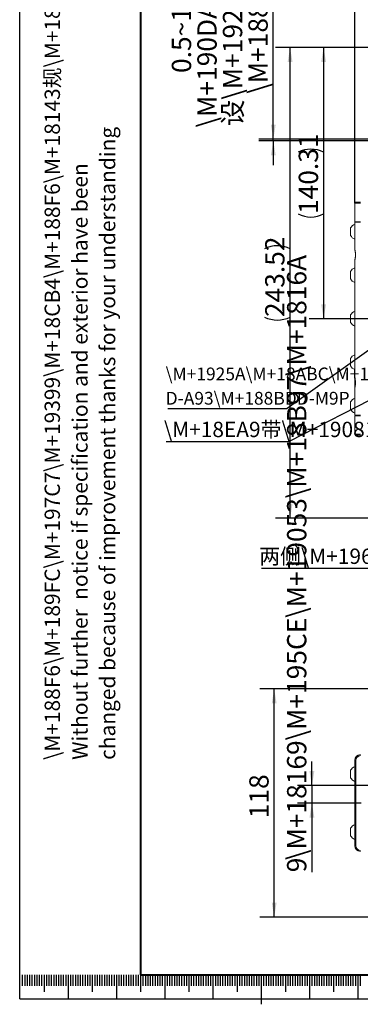
# Model space of a CAD drawing. Units: millimetres. Extents: x 0 to 651, y -1 to 558.
# Drawn here: x 0 to 71, y -1 to 203 of the extents above; entities that cross this region are included whole.
import ezdxf

# ---------------------------------------------------------------- set-up
doc = ezdxf.new("R2010")
doc.units = ezdxf.units.MM
for name, color, linetype in [('1', 1, 'Continuous'), ('SLD-0', 7, 'Continuous'), ('图框', 179, 'Continuous')]:
    doc.layers.add(name, color=color, linetype=linetype)
doc.styles.add('SLDTEXTSTYLE0', font='TXT', dxfattribs={"width": 0.7, "bigfont": 'bigfont'})
doc.styles.add('SLDTEXTSTYLE1', font='TXT', dxfattribs={"width": 0.7})
doc.dimstyles.new('SLDDIMSTYLE0', dxfattribs={"dimtxt": 4, "dimasz": 3, "dimexe": 0, "dimexo": 0.0625, "dimgap": 1, "dimtad": 2, "dimlfac": 2.5, "dimrnd": 1e-09, "dimzin": 12, "dimdsep": 46, "dimtxsty": 'SLDTEXTSTYLE1', "dimsah": 1, "dimcen": 0.09, "dimadec": 0, "dimazin": 3, "dimtfac": 1, "dimtofl": 0, "dimtmove": 0, "dimatfit": 3, "dimfxl": 0, "dimfrac": 2, "dimtolj": 1, "dimtzin": 12, "dimarcsym": 0})
doc.dimstyles.new('SLDDIMSTYLE1', dxfattribs={"dimtxt": 4, "dimasz": 3, "dimexe": 0, "dimexo": 0.0625, "dimgap": 1, "dimtad": 2, "dimlfac": 2.5, "dimrnd": 1e-09, "dimzin": 12, "dimdsep": 46, "dimtxsty": 'SLDTEXTSTYLE1', "dimsah": 1, "dimcen": 0.09, "dimadec": 0, "dimazin": 3, "dimtfac": 1, "dimtmove": 0, "dimatfit": 0, "dimfxl": 0, "dimfrac": 2, "dimtolj": 1, "dimtzin": 12, "dimarcsym": 0})
doc.dimstyles.new('SLDDIMSTYLE2', dxfattribs={"dimtxt": 0.18, "dimasz": 3, "dimexe": 0, "dimexo": 0.0625, "dimgap": 0, "dimtad": 0, "dimtih": 1, "dimtoh": 1, "dimdec": 0, "dimrnd": 1e-09, "dimzin": 0, "dimdsep": 46, "dimtxsty": 'Standard', "dimsah": 1, "dimcen": 0.09, "dimadec": 0, "dimazin": 0, "dimtfac": 3, "dimtdec": 0, "dimtofl": 0, "dimtmove": 0, "dimatfit": 3, "dimfxl": 0, "dimfrac": 2, "dimtolj": 1, "dimtzin": 0, "dimarcsym": 0})
doc.dimstyles.new('SLDDIMSTYLE3', dxfattribs={"dimtxt": 0.18, "dimasz": 1.016, "dimexe": 0, "dimexo": 0.0625, "dimgap": 0, "dimtad": 0, "dimtih": 1, "dimtoh": 1, "dimdec": 0, "dimrnd": 1e-09, "dimzin": 0, "dimdsep": 46, "dimtxsty": 'Standard', "dimblk1": 'DOT', "dimblk2": 'DOT', "dimsah": 1, "dimcen": 0.09, "dimadec": 0, "dimazin": 0, "dimtfac": 1.016, "dimtdec": 0, "dimtofl": 0, "dimtmove": 0, "dimatfit": 3, "dimldrblk": 'DOT', "dimfxl": 0, "dimfrac": 2, "dimtolj": 1, "dimtzin": 0, "dimarcsym": 0})

# ---------------------------------------------------------------- blocks, each defined once
blk = doc.blocks.new('SW_NOTE_4')
at = {"layer": '图框', "color": 0, "char_height": 3.175, "attachment_point": 1, "rotation": 90}
for s, insert, style in [('\\M+188F6\\M+189FC\\M+197C7\\M+19399\\M+18CB4\\M+188F6\\M+18143规\\M+18A69\\M+188C8\\M+18B79\\M+18A4F观\\M+1974C\\M+18F8A变\\M+18D58时\\M+18143\\M+19573\\M+18DC4另\\M+18D73\\M+192CA\\M+1926D\\M+18143\\M+18C68请谅\\M+189F0\\M+18142', (-4.09, 0), 'SLDTEXTSTYLE0'), ('changed because of improvement thanks for your understanding', (7.37, 0), 'SLDTEXTSTYLE1'), ('Without further  notice if specification and exterior have been', (1.64, 0), 'SLDTEXTSTYLE1')]:
    blk.add_mtext(s, dxfattribs=dict(at, insert=insert, style=style))
blk = doc.blocks.new('_D_3')
at = {"layer": '图框'}
for p, q in [((69.42, 164.63), (69.42, 236.59)), ((155.29, 170.69), (155.29, 236.59)), ((69.42, 233.59), (155.29, 233.59))]:
    blk.add_line(p, q, dxfattribs=at)
for centre, start, end in [((110.96, 236.24), 153.4349, 206.5651), ((113.75, 236.24), 333.4349, 26.5651)]:
    blk.add_arc(centre, 5.91, start, end, dxfattribs=at)
for points in [[(69.42, 233.59), (72.42, 233.09), (72.42, 234.1)], [(155.29, 233.59), (152.29, 234.1), (152.29, 233.09)]]:
    blk.add_solid(points, dxfattribs=at)
at = {"layer": '图框', "insert": (105.67, 238.75), "char_height": 4, "attachment_point": 1, "style": 'SLDTEXTSTYLE1'}
blk.add_mtext('214.67', dxfattribs=at)
blk = doc.blocks.new('_D_5')
at = {"layer": '图框'}
for p, q in [((52.54, 177.89), (52.54, 217.55)), ((122.39, 177.89), (49.54, 177.89)), ((122.65, 177.49), (49.54, 177.49)), ((52.54, 177.49), (52.54, 177.89)), ((52.54, 177.49), (52.54, 172.49))]:
    blk.add_line(p, q, dxfattribs=at)
for points in [[(52.54, 177.89), (53.05, 180.89), (52.03, 180.89)], [(52.54, 177.49), (52.03, 174.49), (53.05, 174.49)]]:
    blk.add_solid(points, dxfattribs=at)
at = {"layer": '图框', "char_height": 4, "attachment_point": 1, "rotation": 90}
for s, insert, style in [('\\M+190DA\\M+18BDF开关\\M+18AB4应间\\M+18C84', (36.81, 180.31), 'SLDTEXTSTYLE0'), ('设\\M+19275时\\M+18143应\\M+18984时1s', (42.1, 180.59), 'SLDTEXTSTYLE0'), ('\\M+188C8\\M+196C6误\\M+18AB4应', (47.39, 187.29), 'SLDTEXTSTYLE0'), ('0.5~1.5', (31.52, 191.56), 'SLDTEXTSTYLE1')]:
    blk.add_mtext(s, dxfattribs=dict(at, insert=insert, style=style))
blk = doc.blocks.new('_D_6')
at = {"layer": '图框'}
for p, q in [((120.59, 196.83), (59.96, 196.83)), ((62.96, 196.83), (62.96, 140.71)), ((76.62, 140.71), (59.96, 140.71))]:
    blk.add_line(p, q, dxfattribs=at)
for centre, start, end in [((60.32, 169.88), 63.4349, 116.5651), ((60.32, 167.67), 243.4349, 296.5651)]:
    blk.add_arc(centre, 5.91, start, end, dxfattribs=at)
for points in [[(62.96, 196.83), (62.46, 193.83), (63.47, 193.83)], [(62.96, 140.71), (63.47, 143.71), (62.46, 143.71)]]:
    blk.add_solid(points, dxfattribs=at)
at = {"layer": '图框', "insert": (57.81, 162.38), "char_height": 4, "attachment_point": 1, "rotation": 90, "style": 'SLDTEXTSTYLE1'}
blk.add_mtext('140.31', dxfattribs=at)
blk = doc.blocks.new('_D_7')
at = {"layer": '图框'}
for p, q in [((120.59, 196.83), (53.02, 196.83)), ((56.02, 99.43), (56.02, 196.83)), ((88.9, 99.43), (53.02, 99.43))]:
    blk.add_line(p, q, dxfattribs=at)
for centre, start, end in [((53.38, 149.91), 63.4349, 116.5651), ((53.38, 146.35), 243.4349, 296.5651)]:
    blk.add_arc(centre, 5.91, start, end, dxfattribs=at)
for points in [[(56.02, 196.83), (55.51, 193.83), (56.53, 193.83)], [(56.02, 99.43), (56.53, 102.43), (55.51, 102.43)]]:
    blk.add_solid(points, dxfattribs=at)
at = {"layer": '图框', "insert": (50.86, 141.06), "char_height": 4, "attachment_point": 1, "rotation": 90, "style": 'SLDTEXTSTYLE1'}
blk.add_mtext('243.52', dxfattribs=at)
blk = doc.blocks.new('SW_NOTE_7')
at = {"layer": '图框', "color": 0}
blk.add_line((-25.48, 0), (0, 0), dxfattribs=at)
at = {"layer": '图框', "color": 0, "insert": (-25.96, 4.04), "char_height": 3.175, "attachment_point": 1, "style": 'SLDTEXTSTYLE0'}
blk.add_mtext('两侧\\M+196CA\\M+19195\\M+18E77\\M+1925B', dxfattribs=at)
blk = doc.blocks.new('SW_NOTE_8')
at = {"layer": '图框', "color": 0}
blk.add_line((-24.77, 0), (0, 0), dxfattribs=at)
at = {"layer": '图框', "color": 0, "char_height": 2.6458, "attachment_point": 1, "style": 'SLDTEXTSTYLE0'}
for s, insert in [('\\M+1925A\\M+18ABC\\M+18EA5\\M+190AB传\\M+18AB4\\M+18AED', (-25.2, 8.47)), ('D-A93\\M+188BDD-M9P', (-25.2, 3.44))]:
    blk.add_mtext(s, dxfattribs=dict(at, insert=insert))
blk = doc.blocks.new('SW_NOTE_9')
at = {"layer": '图框', "color": 0}
blk.add_line((-25.48, 0), (0, 0), dxfattribs=at)
at = {"layer": '图框', "color": 0, "insert": (-25.94, 4.11), "char_height": 3.175, "attachment_point": 1, "style": 'SLDTEXTSTYLE0'}
blk.add_mtext('\\M+18EA9带\\M+19081\\M+19F83\\M+19195\\M+19275', dxfattribs=at)
blk = doc.blocks.new('_DOT')
at = {"color": 0, "linetype": 'ByBlock', "lineweight": -2}
blk.add_line((-0.5, 0), (-1, 0), dxfattribs=at)
at = {"color": 0, "linetype": 'ByBlock', "const_width": 0.5}
blk.add_lwpolyline([(-0.25, 0, 1), (0.25, 0, 1)], format="xyb", close=True, dxfattribs=at)
blk = doc.blocks.new('_D_27')
at = {"layer": '图框'}
for p, q in [((60.54, 44.1), (60.54, 49.1)), ((118.59, 44.1), (57.54, 44.1)), ((60.54, 44.1), (60.54, 40.5)), ((70.72, 40.5), (57.54, 40.5)), ((60.54, 40.5), (60.54, 26.17))]:
    blk.add_line(p, q, dxfattribs=at)
for points in [[(60.54, 44.1), (61.05, 47.1), (60.03, 47.1)], [(60.54, 40.5), (60.03, 37.5), (61.05, 37.5)]]:
    blk.add_solid(points, dxfattribs=at)
at = {"layer": '图框', "char_height": 4, "attachment_point": 1, "rotation": 90}
for s, insert, style in [('\\M+18169\\M+195CE\\M+19053\\M+18B97\\M+1816A', (55.39, 28.73), 'SLDTEXTSTYLE0'), ('9', (55.39, 26.17), 'SLDTEXTSTYLE1')]:
    blk.add_mtext(s, dxfattribs=dict(at, insert=insert, style=style))
blk = doc.blocks.new('_D_28')
at = {"layer": '图框'}
for p, q in [((100.39, 64.1), (49.73, 64.1)), ((52.73, 16.9), (52.73, 64.1)), ((100.39, 16.9), (49.73, 16.9))]:
    blk.add_line(p, q, dxfattribs=at)
for points in [[(52.73, 64.1), (52.22, 61.1), (53.23, 61.1)], [(52.73, 16.9), (53.23, 19.9), (52.22, 19.9)]]:
    blk.add_solid(points, dxfattribs=at)
at = {"layer": '图框', "insert": (47.57, 37.36), "char_height": 4, "attachment_point": 1, "rotation": 90, "style": 'SLDTEXTSTYLE1'}
blk.add_mtext('118', dxfattribs=at)

msp = doc.modelspace()

# ---------------------------------------------------------------- linework, layer by layer
at = {"color": 7, "linetype": 'Continuous', "lineweight": 15}
for p, q in [((69.42204, 164.63255), (69.62204, 164.83255)), ((70.62204, 164.63255), (69.42204, 164.63255)), ((69.42204, 160.77255), (69.42204, 164.63255)), ((69.62204, 164.83255), (70.62204, 164.83255)), ((68.54204, 157.93855), (68.54204, 159.48655)), ((69.42204, 160.77255), (70.62204, 160.77255)), ((69.42204, 160.77255), (69.52204, 160.67255)), ((69.42204, 160.67255), (69.42204, 160.71255)), ((69.42204, 160.71255), (69.48204, 160.71255)), ((69.42204, 155.23603), (69.42204, 160.67255)), ((69.42204, 160.67255), (70.62204, 160.67255)), ((69.42204, 128.83603), (69.42204, 152.58907)), ((68.54204, 148.93855), (68.54204, 150.48655)), ((68.54204, 139.93855), (68.54204, 141.48655)), ((69.41704, 142.49438), (69.42204, 142.49438)), ((69.41704, 142.49433), (69.42204, 142.49433)), ((68.54204, 130.93855), (68.54204, 132.48655)), ((69.42204, 126.18907), (69.42204, 128.83603)), ((69.42204, 120.75255), (69.42204, 126.18907)), ((68.54204, 121.93855), (68.54204, 123.48655)), ((69.52204, 120.75255), (69.42204, 120.65255)), ((70.62204, 120.75255), (69.42204, 120.75255)), ((70.62204, 120.65255), (69.42204, 120.65255)), ((69.42204, 116.79255), (69.42204, 120.65255)), ((69.42204, 116.79255), (70.62204, 116.79255)), ((69.42204, 116.79255), (69.62204, 116.59255)), ((70.62204, 116.59255), (69.62204, 116.59255)), ((69.42204, 49.30238), (69.42204, 49.32238)), ((69.42204, 31.70238), (69.42204, 49.30238)), ((69.62204, 49.30238), (69.62204, 31.70238)), ((68.54204, 45.72838), (68.54204, 47.27638)), ((68.54204, 33.72838), (68.54204, 35.27638)), ((69.42204, 31.68238), (69.42204, 31.70238))]:
    msp.add_line(p, q, dxfattribs=at)
for centre, radius, start, end in [((69.95439, 158.71255), 1.61052, 109.3015698, 151.2761376), ((69.95439, 158.71255), 1.61052, 208.7238624, 250.6984302), ((69.95439, 149.71255), 1.61052, 109.3015698, 151.2761376), ((69.95439, 149.71255), 1.61052, 208.7238624, 250.6984302), ((69.95439, 140.71255), 1.61052, 109.3015698, 151.2761376), ((69.95439, 140.71255), 1.61052, 208.7238624, 250.6984302), ((69.95439, 131.71255), 1.61052, 109.3015698, 151.2761376), ((69.95439, 131.71255), 1.61052, 208.7238624, 250.6984302), ((69.95439, 122.71255), 1.61052, 109.3015698, 151.2761376), ((69.95439, 122.71255), 1.61052, 208.7238624, 250.6984302), ((70.62204, 49.32238), 1.2, 90, 180), ((70.62204, 49.30238), 1.2, 90, 180), ((70.62204, 49.30238), 1, 90, 180), ((69.95439, 46.50238), 1.61052, 109.3015698, 151.2761376), ((69.95439, 46.50238), 1.61052, 208.7238624, 250.6984302), ((69.95439, 34.50238), 1.61052, 109.3015698, 151.2761376), ((69.95439, 34.50238), 1.61052, 208.7238624, 250.6984302), ((70.62204, 31.70238), 1.2, 180, 270), ((70.62204, 31.68238), 1.2, 180, 270), ((70.62204, 31.70238), 1, 180, 270)]:
    msp.add_arc(centre, radius, start, end, dxfattribs=at)
for points, knots in [([(69.42204, 152.58907), (69.42205, 152.59174), (69.42213, 152.62423), (69.42535, 152.68959), (69.43611, 152.79045), (69.45175, 152.89835), (69.47068, 153.01221), (69.49128, 153.13096), (69.51214, 153.25456), (69.53191, 153.38327), (69.54953, 153.52001), (69.56324, 153.66411), (69.57129, 153.81592), (69.57225, 153.97102), (69.56602, 154.11951), (69.55435, 154.25907), (69.53907, 154.38955), (69.52047, 154.51831), (69.49948, 154.64652), (69.4776, 154.77287), (69.45642, 154.89714), (69.43846, 155.0166), (69.425, 155.13125), (69.42303, 155.20098), (69.42204, 155.23603)], [0, 0, 0, 0, 0.003950075, 0.047960898, 0.09231297, 0.13760422, 0.183177498, 0.228341894, 0.27375205, 0.319930784, 0.366389628, 0.416618799, 0.467274263, 0.519349768, 0.571939117, 0.616516908, 0.661383534, 0.707089263, 0.753061953, 0.801343091, 0.849927063, 0.899507618, 0.949480579, 1, 1, 1, 1]), ([(69.42204, 126.18907), (69.42302, 126.2239), (69.42499, 126.29393), (69.43873, 126.41087), (69.45776, 126.53641), (69.47976, 126.66456), (69.50184, 126.79258), (69.52247, 126.91965), (69.54122, 127.05171), (69.55689, 127.19057), (69.56782, 127.33527), (69.5726, 127.48594), (69.57027, 127.63919), (69.56121, 127.7856), (69.5429, 127.96725), (69.51775, 128.13772), (69.48952, 128.30441), (69.46778, 128.42967), (69.4475, 128.55333), (69.43146, 128.67178), (69.42312, 128.7657), (69.42231, 128.81831), (69.42204, 128.83603)], [0, 0, 0, 0, 0.050220486, 0.100947659, 0.153063326, 0.205596247, 0.251259649, 0.297176837, 0.343905106, 0.390935219, 0.440596683, 0.490684315, 0.542166306, 0.594139497, 0.638524862, 0.728575002, 0.774286423, 0.823350066, 0.87273829, 0.923223142, 0.974152808, 1, 1, 1, 1])]:
    msp.add_open_spline(points, degree=3, knots=knots, dxfattribs=at)
at = {"layer": '1', "color": 7}
msp.add_line((25, 4.98469), (97, 4.96937), dxfattribs=at)
at = {"layer": 'SLD-0', "color": 7}
for p, q in [((0.54333, 4.98469), (0.54333, 2.67542)), ((1.04333, 4.98469), (1.04333, 2.67542)), ((1.54333, 4.98469), (1.54333, 2.67542)), ((2.04333, 4.98469), (2.04333, 2.67542)), ((2.54333, 4.98469), (2.54333, 2.67542)), ((3.04333, 4.98469), (3.04333, 2.67542)), ((3.54333, 4.98469), (3.54333, 2.67542)), ((4.04333, 4.98469), (4.04333, 2.67542)), ((4.54333, 4.98469), (4.54333, 2.67542)), ((5.04333, 4.98469), (5.04333, 1.4419)), ((5.54333, 4.98469), (5.54333, 2.67542)), ((6.04333, 4.98469), (6.04333, 2.67542)), ((6.54333, 4.98469), (6.54333, 2.67542)), ((7.04333, 4.98469), (7.04333, 2.67542)), ((7.54333, 4.98469), (7.54333, 2.67542)), ((8.04333, 4.98469), (8.04333, 2.67542)), ((8.54333, 4.98469), (8.54333, 2.67542)), ((9.04333, 4.98469), (9.04333, 2.67542)), ((9.54333, 4.98469), (9.54333, 2.67542)), ((10.04333, 4.98469), (10.04333, 0.15858)), ((10.04333, 4.98469), (10.04333, 1.4419)), ((10.54333, 4.98469), (10.54333, 2.67542)), ((11.04333, 4.98469), (11.04333, 2.67542)), ((11.54333, 4.98469), (11.54333, 2.67542)), ((12.04333, 4.98469), (12.04333, 2.67542)), ((12.54333, 4.98469), (12.54333, 2.67542)), ((13.04333, 4.98469), (13.04333, 2.67542)), ((13.54333, 4.98469), (13.54333, 2.67542)), ((14.04333, 4.98469), (14.04333, 2.67542)), ((14.54333, 4.98469), (14.54333, 2.67542)), ((15.04333, 4.98469), (15.04333, 1.4419)), ((15.54333, 4.98469), (15.54333, 2.67542)), ((16.04333, 4.98469), (16.04333, 2.67542)), ((16.54333, 4.98469), (16.54333, 2.67542)), ((17.04333, 4.98469), (17.04333, 2.67542)), ((17.54333, 4.98469), (17.54333, 2.67542)), ((18.04333, 4.98469), (18.04333, 2.67542)), ((18.54333, 4.98469), (18.54333, 2.67542)), ((19.04333, 4.98469), (19.04333, 2.67542)), ((19.54333, 4.98469), (19.54333, 2.67542)), ((20.04333, 4.98469), (20.04333, 0.15858)), ((20.54333, 4.98469), (20.54333, 2.67542)), ((21.04333, 4.98469), (21.04333, 2.67542)), ((21.54333, 4.98469), (21.54333, 2.67542)), ((22.04333, 4.98469), (22.04333, 2.67542)), ((22.54333, 4.98469), (22.54333, 2.67542)), ((23.04333, 4.98469), (23.04333, 2.67542)), ((23.54333, 4.98469), (23.54333, 2.67542)), ((24.04333, 4.98469), (24.04333, 2.67542)), ((24.54333, 4.98469), (24.54333, 2.67542)), ((25, 4.98469), (25, 1.42659)), ((25.54333, 4.98469), (25.54333, 2.67542)), ((26.04333, 4.98469), (26.04333, 2.67542)), ((26.54333, 4.98469), (26.54333, 2.67542)), ((27.04333, 4.98469), (27.04333, 2.67542)), ((27.54333, 4.98469), (27.54333, 2.67542)), ((28.04333, 4.98469), (28.04333, 2.67542)), ((28.54333, 4.98469), (28.54333, 2.67542)), ((29.04333, 5), (29.04333, 2.69074)), ((29.54333, 4.98469), (29.54333, 2.67542)), ((30.04333, 4.98469), (30.04333, 0.15858)), ((30.54333, 4.98469), (30.54333, 2.67542)), ((31.04333, 4.98469), (31.04333, 2.67542)), ((31.54333, 4.98469), (31.54333, 2.67542)), ((32.04333, 4.98469), (32.04333, 2.67542)), ((32.54333, 4.98469), (32.54333, 2.67542)), ((33.04333, 4.98469), (33.04333, 2.67542)), ((33.54333, 4.98469), (33.54333, 2.67542)), ((34.04333, 4.98469), (34.04333, 2.67542)), ((34.54333, 4.98469), (34.54333, 2.67542)), ((35.04333, 4.98469), (35.04333, 1.4419)), ((35.54333, 4.98469), (35.54333, 2.67542)), ((36.04333, 4.98469), (36.04333, 2.67542)), ((36.54333, 4.98469), (36.54333, 2.67542)), ((37.04333, 4.98469), (37.04333, 2.67542)), ((37.54333, 4.98469), (37.54333, 2.67542)), ((38.04333, 4.98469), (38.04333, 2.67542)), ((38.54333, 4.98469), (38.54333, 2.67542)), ((39.04333, 4.98469), (39.04333, 2.67542)), ((39.54333, 4.98469), (39.54333, 2.67542)), ((40.04333, 4.98469), (40.04333, 0.15858)), ((40.54333, 4.98469), (40.54333, 2.67542)), ((41.04333, 4.98469), (41.04333, 2.67542)), ((41.54333, 4.98469), (41.54333, 2.67542)), ((42.04333, 4.98469), (42.04333, 2.67542)), ((42.54333, 4.98469), (42.54333, 2.67542)), ((43.04333, 4.98469), (43.04333, 2.67542)), ((43.54333, 4.98469), (43.54333, 2.67542)), ((44.04333, 4.98469), (44.04333, 2.67542)), ((44.54333, 4.98469), (44.54333, 2.67542)), ((45.04333, 4.98469), (45.04333, 1.4419)), ((45.54333, 4.98469), (45.54333, 2.67542)), ((46.04333, 4.98469), (46.04333, 2.67542)), ((46.54333, 4.98469), (46.54333, 2.67542)), ((47.04333, 4.98469), (47.04333, 2.67542)), ((47.54333, 4.98469), (47.54333, 2.67542)), ((48.04333, 4.98469), (48.04333, 2.67542)), ((48.54333, 4.98469), (48.54333, 2.67542)), ((49.04333, 4.98469), (49.04333, 2.67542)), ((49.54333, 4.98469), (49.54333, 2.67542)), ((50.04333, 4.98469), (50.04333, -1.14613)), ((50.54333, 4.98469), (50.54333, 2.67542)), ((51.04333, 4.98469), (51.04333, 2.67542)), ((51.54333, 4.98469), (51.54333, 2.67542)), ((52.04333, 4.98469), (52.04333, 2.67542)), ((52.54333, 4.98469), (52.54333, 2.67542)), ((53.04333, 4.98469), (53.04333, 2.67542)), ((53.54333, 4.98469), (53.54333, 2.67542)), ((54.04333, 4.98469), (54.04333, 2.67542)), ((54.54333, 4.98469), (54.54333, 2.67542)), ((55.04333, 4.98469), (55.04333, 1.4419)), ((55.54333, 4.98469), (55.54333, 2.67542)), ((56.04333, 4.98469), (56.04333, 2.67542)), ((56.54333, 4.98469), (56.54333, 2.67542)), ((57.04333, 4.98469), (57.04333, 2.67542)), ((57.54333, 4.98469), (57.54333, 2.67542)), ((58.04333, 4.98469), (58.04333, 2.67542)), ((58.54333, 4.98469), (58.54333, 2.67542)), ((59.04333, 4.98469), (59.04333, 2.67542)), ((59.54333, 4.98469), (59.54333, 2.67542)), ((60.04333, 4.98469), (60.04333, 0.15858)), ((60.04333, 4.98469), (60.04333, 1.4419)), ((60.54333, 4.98469), (60.54333, 2.67542)), ((61.04333, 4.98469), (61.04333, 2.67542)), ((61.54333, 4.98469), (61.54333, 2.67542)), ((62.04333, 4.98469), (62.04333, 2.67542)), ((62.54333, 4.98469), (62.54333, 2.67542)), ((63.04333, 4.98469), (63.04333, 2.67542)), ((63.54333, 4.98469), (63.54333, 2.67542)), ((64.04333, 4.98469), (64.04333, 2.67542)), ((64.54333, 4.98469), (64.54333, 2.67542)), ((65.04333, 4.98469), (65.04333, 1.4419)), ((65.54333, 4.98469), (65.54333, 2.67542)), ((66.04333, 4.98469), (66.04333, 2.67542)), ((66.54333, 4.98469), (66.54333, 2.67542)), ((67.04333, 4.98469), (67.04333, 2.67542)), ((67.54333, 4.98469), (67.54333, 2.67542)), ((68.04333, 4.98469), (68.04333, 2.67542)), ((68.54333, 4.98469), (68.54333, 2.67542)), ((69.04333, 4.98469), (69.04333, 2.67542)), ((69.54333, 4.98469), (69.54333, 2.67542)), ((70.04333, 4.98469), (70.04333, 0.15858)), ((70.54333, 4.98469), (70.54333, 2.67542))]:
    msp.add_line(p, q, dxfattribs=at)
at = {"layer": '图框', "color": 7}
for q in [(0, 297), (420, 0)]:
    msp.add_line((0, 0), q, dxfattribs=at)
at = {"layer": '图框', "color": 7, "lineweight": 40}
for p, q in [((25, 291.98469), (25, 4.98469)), ((25, 4.98469), (415, 4.98469))]:
    msp.add_line(p, q, dxfattribs=at)

# ---------------------------------------------------------------- block references
at = {"layer": '图框'}
for name, p in [('SW_NOTE_4', (9.25822, 49.42935)), ('SW_NOTE_8', (55.44821, 122.14111)), ('SW_NOTE_9', (55.83656, 115.28173)), ('SW_NOTE_7', (75.58279, 89.11203))]:
    msp.add_blockref(name, p, dxfattribs=at)

# ---------------------------------------------------------------- dimensions: what is measured, and where the dimension line sits
for base, p1, p2, angle, text, dimstyle, picture, middle in [((52.54204, 177.89488), (122.64966, 177.49488), (122.38966, 177.89488), 90, '0.5~1.5\\P接近开关感应间隙\\P设置时，应延时1s\\P以免误感应', 'SLDDIMSTYLE1', '_D_5', (52.54204, 198.92859)), ((155.28966, 233.59431), (69.42204, 164.63255), (155.28966, 170.69488), 0, '(<>)', 'SLDDIMSTYLE0', '_D_3', (112.35585, 233.59431)), ((56.02005, 196.83488), (88.90453, 99.42727), (120.58966, 196.83488), 90, '(<>)', 'SLDDIMSTYLE0', '_D_7', (56.02005, 148.13108)), ((62.96428, 140.71255), (120.58966, 196.83488), (76.62204, 140.71255), 90, '(<>)', 'SLDDIMSTYLE0', '_D_6', (62.96428, 168.77372)), ((60.54204, 40.50238), (118.58966, 44.1004), (70.72204, 40.50238), 90, '<>（偏心距）', 'SLDDIMSTYLE1', '_D_27', (60.54204, 39.08864))]:
    dim = msp.add_linear_dim(base=base, p1=p1, p2=p2, angle=angle, text=text, dimstyle=dimstyle, dxfattribs=at)
    dim.commit()
    dim.dimension.update_dxf_attribs({"geometry": picture, "text_midpoint": middle, "dimtype": 160})
dim = msp.add_linear_dim(base=(52.72521, 64.10238), p1=(100.38991, 16.90238), p2=(100.38991, 64.10238), angle=90, dimstyle='SLDDIMSTYLE0', dxfattribs=at)
dim.commit()
dim.dimension.update_dxf_attribs({"geometry": '_D_28', "text_midpoint": (52.72521, 40.50238), "dimtype": 160})

# ---------------------------------------------------------------- leaders
for points, dimstyle in [([(82.81974, 141.73255), (55.44821, 122.14111)], 'SLDDIMSTYLE2'), ([(80.34186, 127.89819), (55.83656, 115.28173)], 'SLDDIMSTYLE3')]:
    msp.add_leader(points, dimstyle=dimstyle, dxfattribs=at)

doc.saveas('drawing.dxf')
